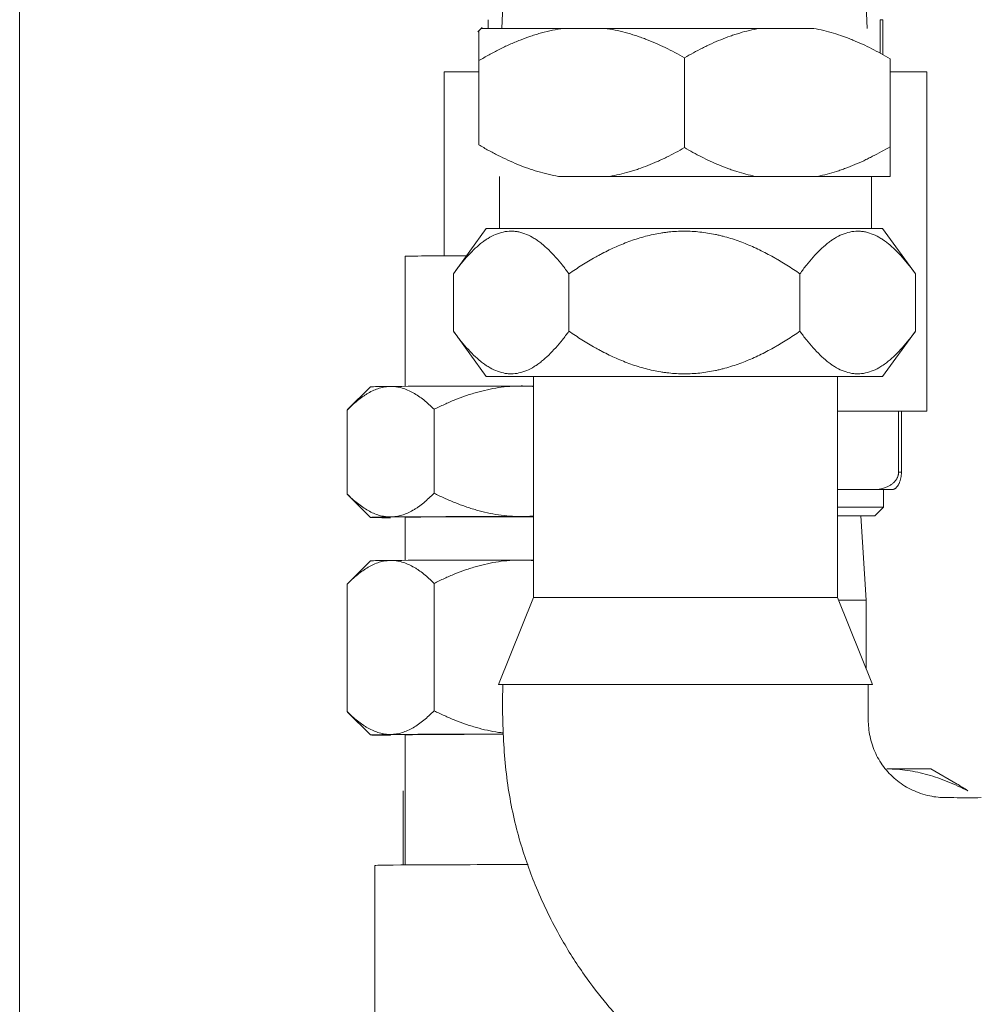
# Model space of a CAD drawing. Units: millimetres. Extents: x 13000 to 25075, y 0 to 8539.
# Drawn here: x 15297 to 15408, y 1910 to 2024 of the extents above; entities that cross this region are included whole.
import ezdxf

# ---------------------------------------------------------------- set-up
doc = ezdxf.new("R2010")
doc.units = ezdxf.units.MM
doc.header["$LTSCALE"] = 50
doc.layers.add('Left$2', color=7, linetype='Continuous')

msp = doc.modelspace()

# ---------------------------------------------------------------- linework, layer by layer
at = {"layer": 'Left$2', "linetype": 'Continuous', "lineweight": 18, "extrusion": (1, 0, -1.83697e-16)}
for p, q in [((15297.45, 3008.14, 565.38), (15297.45, 1728.33, 565.38)), ((15353.22, 2030.54, 565.38), (15352.87, 2022.54, 565.38)), ((15394.87, 2022.54, 565.38), (15394.52, 2030.54, 565.38)), ((15351.31, 2023.54, 565.38), (15351.31, 2022.54, 565.38)), ((15396.35, 2019.69, 565.38), (15396.35, 2023.54, 565.38)), ((15396.68, 2023.54, 565.38), (15396.68, 2019.51, 565.38)), ((15350.51, 2022.54, 565.38), (15359.97, 2022.54, 565.38)), ((15359.97, 2022.54, 565.38), (15364.69, 2022.54, 565.38)), ((15382.46, 2022.54, 565.38), (15364.69, 2022.54, 565.38)), ((15382.46, 2022.54, 565.38), (15388.73, 2022.54, 565.38)), ((15350.25, 2009.16, 565.38), (15350.25, 2018.85, 565.38)), ((15373.87, 2008.84, 565.38), (15373.87, 2019.16, 565.38)), ((15397.5, 2008.94, 565.38), (15397.5, 2019.06, 565.38)), ((15346.24, 2017.54, 565.38), (15346.24, 1996.41, 565.38)), ((15350.25, 2017.54, 565.38), (15346.24, 2017.54, 565.38)), ((15397.5, 2017.54, 565.38), (15401.74, 2017.54, 565.38)), ((15401.74, 1978.54, 565.38), (15401.74, 2017.54, 565.38)), ((15352.59, 2005.54, 565.38), (15352.59, 1999.54, 565.38)), ((15359.4, 2005.54, 565.38), (15365.27, 2005.54, 565.38)), ((15365.27, 2005.54, 565.38), (15382, 2005.54, 565.38)), ((15382, 2005.54, 565.38), (15389.18, 2005.54, 565.38)), ((15389.18, 2005.54, 565.38), (15397.5, 2005.54, 565.38)), ((15395.39, 1999.54, 565.38), (15395.39, 2005.54, 565.38)), ((15351.09, 1999.54, 565.38), (15347.31, 1994.34, 565.38)), ((15351.09, 1999.54, 565.38), (15373.87, 1999.54, 565.38)), ((15373.87, 1999.54, 565.38), (15396.65, 1999.54, 565.38)), ((15400.43, 1994.34, 565.38), (15396.65, 1999.54, 565.38)), ((15341.77, 1996.36, 565.38), (15341.76, 1996.36, 565.38)), ((15341.76, 1996.35, 565.38), (15341.76, 1981.41, 565.38)), ((15347.31, 1987.74, 565.38), (15347.31, 1994.34, 565.38)), ((15360.59, 1987.74, 565.38), (15360.59, 1994.34, 565.38)), ((15387.15, 1987.74, 565.38), (15387.15, 1994.34, 565.38)), ((15400.43, 1987.74, 565.38), (15400.43, 1994.34, 565.38)), ((15347.31, 1987.74, 565.38), (15351.09, 1982.54, 565.38)), ((15396.65, 1982.54, 565.38), (15400.43, 1987.74, 565.38)), ((15351.09, 1982.54, 565.38), (15373.87, 1982.54, 565.38)), ((15356.53, 1982.54, 565.38), (15356.53, 1957.14, 565.38)), ((15373.87, 1982.54, 565.38), (15396.65, 1982.54, 565.38)), ((15391.45, 1957.14, 565.38), (15391.45, 1982.54, 565.38)), ((15337.77, 1981.35, 565.38), (15335.15, 1978.73, 565.38)), ((15391.45, 1978.54, 565.38), (15401.74, 1978.54, 565.38)), ((15398.48, 1971.54, 565.38), (15398.48, 1978.54, 565.38)), ((15398.81, 1978.54, 565.38), (15398.81, 1971.54, 565.38)), ((15335.15, 1968.97, 565.38), (15337.77, 1966.35, 565.38)), ((15391.86, 1969.54, 565.38), (15391.45, 1969.54, 565.38)), ((15395.66, 1969.54, 565.38), (15391.86, 1969.54, 565.38)), ((15397.7, 1969.54, 565.38), (15395.66, 1969.54, 565.38)), ((15396.74, 1967.54, 565.38), (15396.74, 1969.54, 565.38)), ((15396.74, 1967.54, 565.38), (15391.45, 1967.54, 565.38)), ((15395.74, 1966.54, 565.38), (15396.74, 1967.54, 565.38)), ((15341.76, 1966.35, 565.38), (15341.76, 1961.41, 565.38)), ((15391.45, 1966.54, 565.38), (15395.74, 1966.54, 565.38)), ((15394.74, 1956.83, 565.38), (15394.14, 1966.54, 565.38)), ((15337.77, 1961.35, 565.38), (15335.15, 1958.73, 565.38)), ((15345.09, 1958.77, 565.38), (15345.09, 1944.13, 565.38)), ((15335.09, 1958.67, 565.38), (15335.09, 1944.03, 565.38)), ((15356.53, 1957.14, 565.38), (15352.49, 1947.14, 565.38)), ((15373.99, 1957.14, 565.38), (15356.53, 1957.14, 565.38)), ((15391.45, 1957.14, 565.38), (15373.99, 1957.14, 565.38)), ((15395.49, 1947.14, 565.38), (15391.45, 1957.14, 565.38)), ((15394.74, 1956.83, 565.38), (15391.58, 1956.83, 565.38)), ((15394.74, 1949, 565.38), (15394.74, 1956.83, 565.38)), ((15373.99, 1947.14, 565.38), (15352.49, 1947.14, 565.38)), ((15395.49, 1947.14, 565.38), (15373.99, 1947.14, 565.38)), ((15335.15, 1943.97, 565.38), (15337.77, 1941.35, 565.38)), ((15341.76, 1941.35, 565.38), (15341.76, 1926.41, 565.38)), ((15402.19, 1937.44, 565.38), (15397.15, 1937.44, 565.38)), ((15402.19, 1937.44, 565.38), (15397.15, 1937.44, 565.38)), ((15402.19, 1937.44, 565.38), (15397.15, 1937.44, 565.38)), ((15405.21, 1935.7, 565.38), (15402.19, 1937.44, 565.38)), ((15405.21, 1935.7, 565.38), (15402.19, 1937.44, 565.38)), ((15405.21, 1935.7, 565.38), (15402.19, 1937.44, 565.38)), ((15341.55, 1926.41, 565.38), (15341.55, 1934.93, 565.38)), ((15341.55, 1926.41, 565.38), (15341.55, 1934.93, 565.38)), ((15341.55, 1926.41, 565.38), (15341.55, 1934.93, 565.38)), ((15338.3, 1926.36, 565.38), (15338.29, 1926.36, 565.38)), ((15338.29, 1926.35, 565.38), (15338.29, 1901.35, 565.38))]:
    msp.add_line(p, q, dxfattribs=at)
at = {"layer": 'Left$2', "linetype": 'Continuous', "lineweight": 13, "extrusion": (1, 0, -1.83697e-16)}
for p, q in [((15396.68, 2023.54, 565.38), (15396.35, 2023.54, 565.38)), ((15398.48, 1971.54, 565.38), (15398.81, 1971.54, 565.38))]:
    msp.add_line(p, q, dxfattribs=at)
at = {"layer": 'Left$2', "linetype": 'Continuous', "lineweight": 18}
for centre, major_axis, start_param, end_param in [((15355.09, 1996.35, 565.38), (-13.33, 0), 5.202576, 6.283185), ((15355.09, 1981.35, 565.38), (-17.32, 0), 5.759586, 6.277607), ((15355.09, 1981.35, 565.38), (-17.32, 0), 4.712388, 5.759586), ((15355.09, 1981.35, 565.38), (-17.32, 0), 4.629054, 4.712388), ((15355.09, 1966.35, 565.38), (-17.32, 0), 5.759588, 6.806784), ((15355.09, 1966.35, 565.38), (-17.32, 0), 4.712388, 5.759588), ((15355.09, 1966.35, 565.38), (-13.33, 0), 4.604102, 6.283185), ((15355.09, 1966.35, 565.38), (-17.32, 0), 4.629054, 4.712388), ((15355.09, 1961.35, 565.38), (-17.32, 0), 5.759587, 6.277604), ((15355.09, 1961.35, 565.38), (-17.32, 0), 4.712392, 5.759587), ((15355.09, 1961.35, 565.38), (-17.32, 0), 4.629058, 4.712392), ((15355.09, 1941.35, 565.38), (17.32, 0), 2.617993, 3.665191), ((15355.09, 1941.35, 565.38), (17.32, 0), 1.691224, 2.617993), ((15355.09, 1941.35, 565.38), (-13.33, 0), 4.867407, 6.283185), ((15355.09, 1926.35, 565.38), (-16.8, 0), 4.664185, 6.283185)]:
    msp.add_ellipse(centre, major_axis=major_axis, ratio=0.005596, start_param=start_param, end_param=end_param, dxfattribs=at)
for points, degree in [([(15350.61, 2022.64, 565.38), (15350.12, 2022.15, 565.38)], 1), ([(15406.44, 1934.93, 565.38), (15406.02, 1935.21, 565.38), (15405.6, 1935.48, 565.38), (15405.17, 1935.73, 565.38)], 3), ([(15406.44, 1934.93, 565.38), (15406.02, 1935.21, 565.38), (15405.6, 1935.48, 565.38), (15405.17, 1935.73, 565.38)], 3), ([(15406.44, 1934.93, 565.38), (15406.02, 1935.21, 565.38), (15405.6, 1935.48, 565.38), (15405.17, 1935.73, 565.38)], 3)]:
    msp.add_open_spline(points, degree=degree, dxfattribs=at)
for points, knots in [([(15350.25, 2018.85, 565.38), (15350.63, 2019.07, 565.38), (15351.4, 2019.51, 565.38), (15352.18, 2019.92, 565.38), (15352.77, 2020.22, 565.38), (15352.97, 2020.32, 565.38), (15353.36, 2020.51, 565.38), (15353.56, 2020.6, 565.38), (15354.16, 2020.87, 565.38), (15354.97, 2021.21, 565.38), (15355.78, 2021.51, 565.38), (15356.4, 2021.72, 565.38), (15356.61, 2021.79, 565.38), (15357.03, 2021.91, 565.38), (15357.23, 2021.97, 565.38), (15358.28, 2022.26, 565.38), (15359.12, 2022.43, 565.38), (15359.97, 2022.54, 565.38)], [0, 0, 0, 0, 0.125, 0.25, 0.25, 0.3125, 0.3125, 0.375, 0.375, 0.5, 0.625, 0.625, 0.6875, 0.6875, 0.75, 0.75, 1, 1, 1, 1]), ([(15350.25, 2022.28, 565.38), (15350.25, 2022.28, 565.38), (15350.25, 2022.27, 565.38), (15350.25, 2022.23, 565.38), (15350.25, 2022.21, 565.38), (15350.25, 2022.16, 565.38), (15350.25, 2022.15, 565.38), (15350.25, 2022.12, 565.38), (15350.25, 2022.03, 565.38), (15350.25, 2021.91, 565.38), (15350.25, 2021.73, 565.38), (15350.25, 2021.64, 565.38), (15350.25, 2021.54, 565.38), (15350.25, 2021.46, 565.38), (15350.25, 2021.43, 565.38), (15350.25, 2021.23, 565.38), (15350.25, 2021.06, 565.38), (15350.25, 2020.79, 565.38), (15350.25, 2020.69, 565.38), (15350.25, 2020.49, 565.38), (15350.25, 2020.38, 565.38), (15350.25, 2020.06, 565.38), (15350.25, 2019.83, 565.38), (15350.25, 2019.36, 565.38), (15350.25, 2019.11, 565.38), (15350.25, 2018.85, 565.38)], [0, 0, 0, 0, 0.09673, 0.09673, 0.161249, 0.161249, 0.193509, 0.193509, 0.225769, 0.354807, 0.354807, 0.419326, 0.451586, 0.451586, 0.483846, 0.483846, 0.612884, 0.612884, 0.677404, 0.677404, 0.741923, 0.741923, 0.870961, 0.870961, 1, 1, 1, 1]), ([(15364.69, 2022.54, 565.38), (15365.49, 2022.44, 565.38), (15366.29, 2022.28, 565.38), (15367.46, 2021.97, 565.38), (15367.95, 2021.82, 565.38), (15368.44, 2021.66, 565.38), (15368.63, 2021.6, 565.38), (15368.73, 2021.56, 565.38), (15369.02, 2021.46, 565.38), (15369.21, 2021.39, 565.38), (15369.79, 2021.17, 565.38), (15370.17, 2021.01, 565.38), (15370.92, 2020.68, 565.38), (15371.3, 2020.51, 565.38), (15372.04, 2020.15, 565.38), (15372.41, 2019.96, 565.38), (15373.15, 2019.57, 565.38), (15373.51, 2019.37, 565.38), (15373.87, 2019.16, 565.38)], [0, 0, 0, 0, 0.25, 0.25, 0.375, 0.40625, 0.40625, 0.4375, 0.4375, 0.5, 0.5, 0.625, 0.625, 0.75, 0.75, 0.875, 0.875, 1, 1, 1, 1]), ([(15373.87, 2019.16, 565.38), (15374.55, 2019.56, 565.38), (15375.24, 2019.93, 565.38), (15376.11, 2020.37, 565.38), (15376.28, 2020.45, 565.38), (15376.63, 2020.62, 565.38), (15376.81, 2020.7, 565.38), (15377.34, 2020.95, 565.38), (15378.05, 2021.25, 565.38), (15378.77, 2021.53, 565.38), (15379.22, 2021.69, 565.38), (15379.31, 2021.72, 565.38), (15379.5, 2021.78, 565.38), (15379.59, 2021.81, 565.38), (15379.86, 2021.9, 565.38), (15380.04, 2021.96, 565.38), (15380.96, 2022.23, 565.38), (15381.71, 2022.41, 565.38), (15382.46, 2022.54, 565.38)], [0, 0, 0, 0, 0.25, 0.25, 0.3125, 0.3125, 0.375, 0.375, 0.5, 0.625, 0.625, 0.65625, 0.65625, 0.6875, 0.6875, 0.75, 0.75, 1, 1, 1, 1]), ([(15388.73, 2022.54, 565.38), (15389.5, 2022.41, 565.38), (15390.26, 2022.22, 565.38), (15391.38, 2021.89, 565.38), (15391.75, 2021.76, 565.38), (15392.31, 2021.56, 565.38), (15392.49, 2021.5, 565.38), (15392.86, 2021.36, 565.38), (15393.05, 2021.28, 565.38), (15393.59, 2021.06, 565.38), (15393.96, 2020.9, 565.38), (15394.68, 2020.57, 565.38), (15395.04, 2020.39, 565.38), (15396.1, 2019.85, 565.38), (15396.8, 2019.47, 565.38), (15397.5, 2019.06, 565.38)], [0, 0, 0, 0, 0.25, 0.25, 0.375, 0.375, 0.4375, 0.4375, 0.5, 0.5, 0.625, 0.625, 0.75, 0.75, 1, 1, 1, 1]), ([(15350.25, 2009.16, 565.38), (15350.61, 2008.94, 565.38), (15350.97, 2008.73, 565.38), (15351.52, 2008.43, 565.38), (15351.7, 2008.33, 565.38), (15352.07, 2008.14, 565.38), (15352.26, 2008.04, 565.38), (15352.81, 2007.76, 565.38), (15353.19, 2007.58, 565.38), (15353.94, 2007.23, 565.38), (15354.32, 2007.07, 565.38), (15355.47, 2006.6, 565.38), (15356.24, 2006.32, 565.38), (15357.8, 2005.86, 565.38), (15358.6, 2005.68, 565.38), (15359.4, 2005.54, 565.38)], [0, 0, 0, 0, 0.125, 0.125, 0.1875, 0.1875, 0.25, 0.25, 0.375, 0.375, 0.5, 0.5, 0.75, 0.75, 1, 1, 1, 1]), ([(15365.27, 2005.54, 565.38), (15366.02, 2005.67, 565.38), (15366.76, 2005.84, 565.38), (15367.68, 2006.1, 565.38), (15367.86, 2006.16, 565.38), (15368.23, 2006.27, 565.38), (15368.41, 2006.33, 565.38), (15368.96, 2006.52, 565.38), (15369.68, 2006.79, 565.38), (15370.39, 2007.09, 565.38), (15370.93, 2007.32, 565.38), (15371.1, 2007.4, 565.38), (15371.45, 2007.57, 565.38), (15371.63, 2007.65, 565.38), (15372.5, 2008.08, 565.38), (15373.19, 2008.45, 565.38), (15373.87, 2008.84, 565.38)], [0, 0, 0, 0, 0.25, 0.25, 0.3125, 0.3125, 0.375, 0.375, 0.5, 0.625, 0.625, 0.6875, 0.6875, 0.75, 0.75, 1, 1, 1, 1]), ([(15373.87, 2008.84, 565.38), (15374.52, 2008.46, 565.38), (15375.17, 2008.11, 565.38), (15376.16, 2007.61, 565.38), (15376.49, 2007.45, 565.38), (15377.16, 2007.14, 565.38), (15377.83, 2006.84, 565.38), (15378.52, 2006.57, 565.38), (15379.03, 2006.38, 565.38), (15379.2, 2006.32, 565.38), (15379.55, 2006.2, 565.38), (15380.42, 2005.92, 565.38), (15381.29, 2005.69, 565.38), (15382, 2005.54, 565.38)], [0, 0, 0, 0, 0.25, 0.25, 0.375, 0.375, 0.5, 0.625, 0.625, 0.6875, 0.6875, 0.75, 1, 1, 1, 1]), ([(15389.18, 2005.54, 565.38), (15389.91, 2005.69, 565.38), (15390.81, 2005.93, 565.38), (15391.7, 2006.22, 565.38), (15392.05, 2006.34, 565.38), (15392.23, 2006.41, 565.38), (15392.75, 2006.6, 565.38), (15393.45, 2006.88, 565.38), (15394.14, 2007.19, 565.38), (15394.65, 2007.42, 565.38), (15394.82, 2007.51, 565.38), (15395.16, 2007.67, 565.38), (15395.33, 2007.76, 565.38), (15396.17, 2008.19, 565.38), (15396.84, 2008.56, 565.38), (15397.5, 2008.94, 565.38)], [0, 0, 0, 0, 0.25, 0.3125, 0.3125, 0.375, 0.375, 0.5, 0.625, 0.625, 0.6875, 0.6875, 0.75, 0.75, 1, 1, 1, 1]), ([(15397.5, 2008.94, 565.38), (15397.5, 2008.72, 565.38), (15397.5, 2008.29, 565.38), (15397.5, 2007.9, 565.38), (15397.5, 2007.61, 565.38), (15397.5, 2007.52, 565.38), (15397.5, 2007.34, 565.38), (15397.5, 2007.25, 565.38), (15397.5, 2007, 565.38), (15397.5, 2006.84, 565.38), (15397.5, 2006.54, 565.38), (15397.5, 2006.41, 565.38), (15397.5, 2006.25, 565.38), (15397.5, 2006.22, 565.38), (15397.5, 2006.16, 565.38), (15397.5, 2006.08, 565.38), (15397.5, 2006, 565.38), (15397.5, 2005.85, 565.38), (15397.5, 2005.77, 565.38), (15397.5, 2005.63, 565.38), (15397.5, 2005.58, 565.38), (15397.5, 2005.54, 565.38)], [0, 0, 0, 0, 0.125, 0.25, 0.25, 0.3125, 0.3125, 0.375, 0.375, 0.5, 0.5, 0.625, 0.625, 0.65625, 0.65625, 0.6875, 0.75, 0.75, 0.875, 0.875, 1, 1, 1, 1]), ([(15347.31, 1994.34, 565.38), (15347.56, 1994.69, 565.38), (15347.81, 1995.02, 565.38), (15348.31, 1995.65, 565.38), (15348.57, 1995.96, 565.38), (15349.09, 1996.54, 565.38), (15349.36, 1996.82, 565.38), (15349.89, 1997.34, 565.38), (15350.17, 1997.58, 565.38), (15350.58, 1997.92, 565.38), (15350.72, 1998.02, 565.38), (15350.9, 1998.15, 565.38), (15350.94, 1998.17, 565.38), (15351.01, 1998.22, 565.38), (15351.04, 1998.25, 565.38), (15351.15, 1998.32, 565.38), (15351.51, 1998.55, 565.38), (15351.87, 1998.74, 565.38), (15352.46, 1998.99, 565.38), (15352.75, 1999.08, 565.38), (15353.34, 1999.21, 565.38), (15353.64, 1999.24, 565.38), (15353.98, 1999.24, 565.38), (15354.02, 1999.24, 565.38), (15354.1, 1999.24, 565.38), (15354.21, 1999.24, 565.38), (15354.47, 1999.21, 565.38), (15354.7, 1999.18, 565.38), (15355.14, 1999.08, 565.38), (15355.44, 1998.99, 565.38), (15356.02, 1998.74, 565.38), (15356.31, 1998.59, 565.38), (15356.67, 1998.37, 565.38), (15356.78, 1998.3, 565.38), (15356.89, 1998.23, 565.38), (15356.96, 1998.18, 565.38), (15356.99, 1998.15, 565.38), (15357.17, 1998.03, 565.38), (15357.31, 1997.92, 565.38), (15357.73, 1997.58, 565.38), (15358, 1997.34, 565.38), (15358.54, 1996.82, 565.38), (15358.8, 1996.54, 565.38), (15359.33, 1995.96, 565.38), (15359.58, 1995.65, 565.38), (15360.09, 1995.02, 565.38), (15360.34, 1994.69, 565.38), (15360.59, 1994.34, 565.38)], [0, 0, 0, 0, 0.0625, 0.0625, 0.125, 0.125, 0.1875, 0.1875, 0.25, 0.25, 0.28125, 0.28125, 0.289062, 0.289062, 0.296875, 0.296875, 0.3125, 0.375, 0.375, 0.4375, 0.4375, 0.5, 0.5, 0.507812, 0.507812, 0.515625, 0.53125, 0.5625, 0.5625, 0.625, 0.625, 0.6875, 0.6875, 0.703125, 0.710938, 0.710938, 0.71875, 0.71875, 0.75, 0.75, 0.8125, 0.8125, 0.875, 0.875, 0.9375, 0.9375, 1, 1, 1, 1]), ([(15360.59, 1994.34, 565.38), (15361.08, 1994.68, 565.38), (15361.58, 1995.01, 565.38), (15362.59, 1995.64, 565.38), (15363.1, 1995.95, 565.38), (15363.76, 1996.32, 565.38), (15363.89, 1996.39, 565.38), (15364.15, 1996.53, 565.38), (15364.55, 1996.75, 565.38), (15364.95, 1996.95, 565.38), (15365.76, 1997.34, 565.38), (15366.31, 1997.58, 565.38), (15367.41, 1998.03, 565.38), (15367.97, 1998.23, 565.38), (15369.11, 1998.58, 565.38), (15369.68, 1998.73, 565.38), (15370.56, 1998.92, 565.38), (15370.86, 1998.98, 565.38), (15371.23, 1999.04, 565.38), (15371.31, 1999.05, 565.38), (15371.46, 1999.07, 565.38), (15371.53, 1999.08, 565.38), (15371.76, 1999.11, 565.38), (15371.91, 1999.13, 565.38), (15372.66, 1999.21, 565.38), (15373.26, 1999.24, 565.38), (15374.45, 1999.24, 565.38), (15375.05, 1999.21, 565.38), (15376.24, 1999.08, 565.38), (15376.83, 1998.99, 565.38), (15377.5, 1998.85, 565.38), (15377.57, 1998.83, 565.38), (15377.72, 1998.8, 565.38), (15377.94, 1998.75, 565.38), (15378.46, 1998.62, 565.38), (15378.89, 1998.5, 565.38), (15379.75, 1998.23, 565.38), (15380.31, 1998.03, 565.38), (15381.42, 1997.59, 565.38), (15381.96, 1997.35, 565.38), (15383.04, 1996.82, 565.38), (15383.57, 1996.55, 565.38), (15384.23, 1996.18, 565.38), (15384.36, 1996.1, 565.38), (15384.62, 1995.95, 565.38), (15384.75, 1995.88, 565.38), (15385.14, 1995.65, 565.38), (15385.4, 1995.49, 565.38), (15386.16, 1995.01, 565.38), (15386.66, 1994.68, 565.38), (15387.15, 1994.34, 565.38)], [0, 0, 0, 0, 0.0625, 0.0625, 0.125, 0.125, 0.140625, 0.140625, 0.15625, 0.1875, 0.1875, 0.25, 0.25, 0.3125, 0.3125, 0.375, 0.375, 0.40625, 0.40625, 0.414062, 0.414062, 0.421875, 0.421875, 0.4375, 0.4375, 0.5, 0.5, 0.5625, 0.5625, 0.625, 0.625, 0.632812, 0.632812, 0.640625, 0.65625, 0.6875, 0.6875, 0.75, 0.75, 0.8125, 0.8125, 0.875, 0.875, 0.890625, 0.890625, 0.90625, 0.90625, 0.9375, 0.9375, 1, 1, 1, 1]), ([(15387.15, 1994.34, 565.38), (15387.39, 1994.69, 565.38), (15387.64, 1995.02, 565.38), (15388.15, 1995.65, 565.38), (15388.41, 1995.96, 565.38), (15388.93, 1996.54, 565.38), (15389.19, 1996.82, 565.38), (15389.73, 1997.34, 565.38), (15390, 1997.58, 565.38), (15390.42, 1997.92, 565.38), (15390.56, 1998.02, 565.38), (15390.74, 1998.15, 565.38), (15390.77, 1998.17, 565.38), (15390.85, 1998.22, 565.38), (15390.88, 1998.25, 565.38), (15390.99, 1998.32, 565.38), (15391.35, 1998.55, 565.38), (15391.71, 1998.74, 565.38), (15392.29, 1998.99, 565.38), (15392.59, 1999.08, 565.38), (15393.18, 1999.21, 565.38), (15393.48, 1999.24, 565.38), (15393.82, 1999.24, 565.38), (15393.86, 1999.24, 565.38), (15393.94, 1999.24, 565.38), (15394.05, 1999.24, 565.38), (15394.31, 1999.21, 565.38), (15394.54, 1999.18, 565.38), (15394.98, 1999.08, 565.38), (15395.28, 1998.99, 565.38), (15395.86, 1998.74, 565.38), (15396.15, 1998.59, 565.38), (15396.51, 1998.37, 565.38), (15396.62, 1998.3, 565.38), (15396.72, 1998.23, 565.38), (15396.79, 1998.18, 565.38), (15396.83, 1998.15, 565.38), (15397.01, 1998.03, 565.38), (15397.15, 1997.92, 565.38), (15397.57, 1997.58, 565.38), (15397.84, 1997.34, 565.38), (15398.38, 1996.82, 565.38), (15398.64, 1996.54, 565.38), (15399.16, 1995.96, 565.38), (15399.42, 1995.65, 565.38), (15399.93, 1995.02, 565.38), (15400.18, 1994.69, 565.38), (15400.43, 1994.34, 565.38)], [0, 0, 0, 0, 0.0625, 0.0625, 0.125, 0.125, 0.1875, 0.1875, 0.25, 0.25, 0.28125, 0.28125, 0.289063, 0.289063, 0.296875, 0.296875, 0.3125, 0.375, 0.375, 0.4375, 0.4375, 0.5, 0.5, 0.507813, 0.507813, 0.515625, 0.53125, 0.5625, 0.5625, 0.625, 0.625, 0.6875, 0.6875, 0.703125, 0.710938, 0.710938, 0.71875, 0.71875, 0.75, 0.75, 0.8125, 0.8125, 0.875, 0.875, 0.9375, 0.9375, 1, 1, 1, 1]), ([(15360.59, 1987.74, 565.38), (15360.34, 1987.4, 565.38), (15360.09, 1987.07, 565.38), (15359.58, 1986.44, 565.38), (15359.33, 1986.13, 565.38), (15358.81, 1985.55, 565.38), (15358.54, 1985.27, 565.38), (15358, 1984.75, 565.38), (15357.73, 1984.51, 565.38), (15357.31, 1984.17, 565.38), (15357.17, 1984.07, 565.38), (15357, 1983.94, 565.38), (15356.96, 1983.91, 565.38), (15356.89, 1983.86, 565.38), (15356.85, 1983.84, 565.38), (15356.75, 1983.77, 565.38), (15356.39, 1983.54, 565.38), (15356.03, 1983.35, 565.38), (15355.44, 1983.1, 565.38), (15355.15, 1983.01, 565.38), (15354.55, 1982.88, 565.38), (15354.25, 1982.85, 565.38), (15353.91, 1982.85, 565.38), (15353.88, 1982.85, 565.38), (15353.8, 1982.85, 565.38), (15353.69, 1982.85, 565.38), (15353.42, 1982.87, 565.38), (15353.2, 1982.91, 565.38), (15352.75, 1983.01, 565.38), (15352.46, 1983.1, 565.38), (15351.88, 1983.35, 565.38), (15351.59, 1983.5, 565.38), (15351.23, 1983.72, 565.38), (15351.12, 1983.79, 565.38), (15351.01, 1983.86, 565.38), (15350.94, 1983.91, 565.38), (15350.91, 1983.94, 565.38), (15350.73, 1984.06, 565.38), (15350.59, 1984.17, 565.38), (15350.17, 1984.5, 565.38), (15349.9, 1984.75, 565.38), (15349.36, 1985.27, 565.38), (15349.09, 1985.55, 565.38), (15348.57, 1986.13, 565.38), (15348.32, 1986.44, 565.38), (15347.81, 1987.07, 565.38), (15347.56, 1987.4, 565.38), (15347.31, 1987.74, 565.38)], [0, 0, 0, 0, 0.0625, 0.0625, 0.125, 0.125, 0.1875, 0.1875, 0.25, 0.25, 0.28125, 0.28125, 0.289063, 0.289063, 0.296875, 0.296875, 0.3125, 0.375, 0.375, 0.4375, 0.4375, 0.5, 0.5, 0.507813, 0.507813, 0.515625, 0.53125, 0.5625, 0.5625, 0.625, 0.625, 0.6875, 0.6875, 0.703125, 0.710938, 0.710938, 0.71875, 0.71875, 0.75, 0.75, 0.8125, 0.8125, 0.875, 0.875, 0.9375, 0.9375, 1, 1, 1, 1]), ([(15387.15, 1987.74, 565.38), (15386.66, 1987.41, 565.38), (15386.16, 1987.08, 565.38), (15385.4, 1986.6, 565.38), (15385.14, 1986.44, 565.38), (15384.75, 1986.21, 565.38), (15384.62, 1986.14, 565.38), (15384.36, 1985.98, 565.38), (15384.23, 1985.91, 565.38), (15383.57, 1985.54, 565.38), (15383.04, 1985.26, 565.38), (15381.96, 1984.74, 565.38), (15381.42, 1984.5, 565.38), (15380.31, 1984.06, 565.38), (15379.75, 1983.86, 565.38), (15378.89, 1983.59, 565.38), (15378.46, 1983.47, 565.38), (15377.94, 1983.34, 565.38), (15377.72, 1983.29, 565.38), (15377.57, 1983.25, 565.38), (15377.5, 1983.24, 565.38), (15376.83, 1983.1, 565.38), (15376.24, 1983, 565.38), (15375.05, 1982.88, 565.38), (15374.45, 1982.85, 565.38), (15373.26, 1982.85, 565.38), (15372.66, 1982.88, 565.38), (15371.91, 1982.96, 565.38), (15371.76, 1982.98, 565.38), (15371.53, 1983.01, 565.38), (15371.46, 1983.02, 565.38), (15371.31, 1983.04, 565.38), (15371.23, 1983.05, 565.38), (15370.86, 1983.11, 565.38), (15370.56, 1983.17, 565.38), (15369.68, 1983.36, 565.38), (15369.11, 1983.51, 565.38), (15367.97, 1983.86, 565.38), (15367.41, 1984.06, 565.38), (15366.31, 1984.51, 565.38), (15365.76, 1984.75, 565.38), (15364.95, 1985.14, 565.38), (15364.55, 1985.34, 565.38), (15364.15, 1985.55, 565.38), (15363.89, 1985.7, 565.38), (15363.76, 1985.77, 565.38), (15363.1, 1986.14, 565.38), (15362.59, 1986.44, 565.38), (15361.58, 1987.08, 565.38), (15361.08, 1987.41, 565.38), (15360.59, 1987.74, 565.38)], [0, 0, 0, 0, 0.0625, 0.0625, 0.09375, 0.09375, 0.109375, 0.109375, 0.125, 0.125, 0.1875, 0.1875, 0.25, 0.25, 0.3125, 0.3125, 0.34375, 0.359375, 0.367187, 0.367187, 0.375, 0.375, 0.4375, 0.4375, 0.5, 0.5, 0.5625, 0.5625, 0.578125, 0.578125, 0.585937, 0.585937, 0.59375, 0.59375, 0.625, 0.625, 0.6875, 0.6875, 0.75, 0.75, 0.8125, 0.8125, 0.84375, 0.859375, 0.859375, 0.875, 0.875, 0.9375, 0.9375, 1, 1, 1, 1]), ([(15400.43, 1987.74, 565.38), (15400.18, 1987.4, 565.38), (15399.93, 1987.07, 565.38), (15399.42, 1986.44, 565.38), (15399.16, 1986.13, 565.38), (15398.64, 1985.55, 565.38), (15398.38, 1985.27, 565.38), (15397.84, 1984.75, 565.38), (15397.57, 1984.51, 565.38), (15397.15, 1984.17, 565.38), (15397.01, 1984.07, 565.38), (15396.83, 1983.94, 565.38), (15396.8, 1983.91, 565.38), (15396.73, 1983.86, 565.38), (15396.69, 1983.84, 565.38), (15396.58, 1983.77, 565.38), (15396.23, 1983.54, 565.38), (15395.86, 1983.35, 565.38), (15395.28, 1983.1, 565.38), (15394.98, 1983.01, 565.38), (15394.39, 1982.88, 565.38), (15394.09, 1982.85, 565.38), (15393.75, 1982.85, 565.38), (15393.71, 1982.85, 565.38), (15393.64, 1982.85, 565.38), (15393.52, 1982.85, 565.38), (15393.26, 1982.87, 565.38), (15393.04, 1982.91, 565.38), (15392.59, 1983.01, 565.38), (15392.3, 1983.1, 565.38), (15391.71, 1983.35, 565.38), (15391.42, 1983.5, 565.38), (15391.06, 1983.72, 565.38), (15390.96, 1983.79, 565.38), (15390.85, 1983.86, 565.38), (15390.78, 1983.91, 565.38), (15390.74, 1983.94, 565.38), (15390.57, 1984.06, 565.38), (15390.42, 1984.17, 565.38), (15390.01, 1984.5, 565.38), (15389.73, 1984.75, 565.38), (15389.2, 1985.27, 565.38), (15388.93, 1985.55, 565.38), (15388.41, 1986.13, 565.38), (15388.15, 1986.44, 565.38), (15387.64, 1987.07, 565.38), (15387.39, 1987.4, 565.38), (15387.15, 1987.74, 565.38)], [0, 0, 0, 0, 0.0625, 0.0625, 0.125, 0.125, 0.1875, 0.1875, 0.25, 0.25, 0.28125, 0.28125, 0.289063, 0.289063, 0.296875, 0.296875, 0.3125, 0.375, 0.375, 0.4375, 0.4375, 0.5, 0.5, 0.507813, 0.507813, 0.515625, 0.53125, 0.5625, 0.5625, 0.625, 0.625, 0.6875, 0.6875, 0.703125, 0.710938, 0.710938, 0.71875, 0.71875, 0.75, 0.75, 0.8125, 0.8125, 0.875, 0.875, 0.9375, 0.9375, 1, 1, 1, 1]), ([(15340.09, 1981.4, 565.38), (15339.87, 1981.4, 565.38), (15339.66, 1981.38, 565.38), (15339.22, 1981.31, 565.38), (15339.01, 1981.26, 565.38), (15338.36, 1981.06, 565.38), (15337.94, 1980.87, 565.38), (15337.42, 1980.57, 565.38), (15337.26, 1980.47, 565.38), (15337.11, 1980.37, 565.38), (15337, 1980.3, 565.38), (15336.95, 1980.27, 565.38), (15336.69, 1980.08, 565.38), (15336.28, 1979.77, 565.38), (15335.88, 1979.43, 565.38), (15335.49, 1979.06, 565.38), (15335.29, 1978.87, 565.38), (15335.09, 1978.67, 565.38)], [0, 0, 0, 0, 0.125, 0.125, 0.25, 0.25, 0.5, 0.5, 0.5625, 0.59375, 0.59375, 0.625, 0.625, 0.75, 0.875, 0.875, 1, 1, 1, 1]), ([(15345.09, 1978.77, 565.38), (15344.9, 1978.96, 565.38), (15344.5, 1979.34, 565.38), (15343.9, 1979.85, 565.38), (15343.5, 1980.15, 565.38), (15343.09, 1980.43, 565.38), (15342.89, 1980.55, 565.38), (15342.26, 1980.9, 565.38), (15341.84, 1981.09, 565.38), (15341.19, 1981.28, 565.38), (15340.98, 1981.33, 565.38), (15340.7, 1981.36, 565.38), (15340.65, 1981.37, 565.38), (15340.53, 1981.38, 565.38), (15340.37, 1981.4, 565.38), (15340.2, 1981.4, 565.38), (15340.09, 1981.4, 565.38)], [0, 0, 0, 0, 0.125, 0.25, 0.375, 0.375, 0.5, 0.5, 0.75, 0.75, 0.875, 0.875, 0.90625, 0.90625, 0.9375, 1, 1, 1, 1]), ([(15355.09, 1981.45, 565.38), (15354.65, 1981.45, 565.38), (15354.22, 1981.43, 565.38), (15353.35, 1981.37, 565.38), (15352.92, 1981.32, 565.38), (15351.64, 1981.13, 565.38), (15350.79, 1980.94, 565.38), (15349.75, 1980.64, 565.38), (15349.43, 1980.55, 565.38), (15349.12, 1980.45, 565.38), (15348.91, 1980.38, 565.38), (15348.81, 1980.35, 565.38), (15348.29, 1980.17, 565.38), (15347.48, 1979.86, 565.38), (15346.67, 1979.51, 565.38), (15345.88, 1979.15, 565.38), (15345.48, 1978.97, 565.38), (15345.09, 1978.77, 565.38)], [0, 0, 0, 0, 0.125, 0.125, 0.25, 0.25, 0.5, 0.5, 0.5625, 0.59375, 0.59375, 0.625, 0.625, 0.75, 0.875, 0.875, 1, 1, 1, 1]), ([(15356.54, 1981.39, 565.38), (15356.5, 1981.39, 565.38), (15356.46, 1981.4, 565.38), (15356.31, 1981.41, 565.38), (15356.2, 1981.41, 565.38), (15355.98, 1981.43, 565.38), (15355.65, 1981.44, 565.38), (15355.31, 1981.45, 565.38), (15355.09, 1981.45, 565.38)], [0, 0, 0, 0, 0.082253, 0.082253, 0.31169, 0.31169, 0.541127, 1, 1, 1, 1]), ([(15335.09, 1969.03, 565.38), (15335.09, 1969.63, 565.38), (15335.09, 1970.67, 565.38), (15335.09, 1972.39, 565.38), (15335.09, 1973.96, 565.38), (15335.09, 1975.54, 565.38), (15335.09, 1977.03, 565.38), (15335.09, 1978.08, 565.38), (15335.09, 1978.67, 565.38)], [0, 0, 0, 0, 0.185095, 0.325053, 0.534989, 0.674947, 0.814905, 1, 1, 1, 1]), ([(15345.09, 1969.13, 565.38), (15345.09, 1969.72, 565.38), (15345.09, 1970.77, 565.38), (15345.09, 1972.26, 565.38), (15345.09, 1973.84, 565.38), (15345.09, 1975.41, 565.38), (15345.09, 1977.13, 565.38), (15345.09, 1978.17, 565.38), (15345.09, 1978.77, 565.38)], [0, 0, 0, 0, 0.185095, 0.325053, 0.465011, 0.674947, 0.814905, 1, 1, 1, 1]), ([(15335.09, 1969.03, 565.38), (15335.29, 1968.84, 565.38), (15335.68, 1968.46, 565.38), (15336.28, 1967.96, 565.38), (15336.69, 1967.66, 565.38), (15337.09, 1967.38, 565.38), (15337.3, 1967.25, 565.38), (15337.92, 1966.9, 565.38), (15338.35, 1966.71, 565.38), (15338.99, 1966.52, 565.38), (15339.21, 1966.48, 565.38), (15339.49, 1966.44, 565.38), (15339.54, 1966.43, 565.38), (15339.65, 1966.42, 565.38), (15339.82, 1966.4, 565.38), (15339.98, 1966.4, 565.38), (15340.09, 1966.4, 565.38)], [0, 0, 0, 0, 0.125, 0.25, 0.375, 0.375, 0.5, 0.5, 0.75, 0.75, 0.875, 0.875, 0.90625, 0.90625, 0.9375, 1, 1, 1, 1]), ([(15340.09, 1966.4, 565.38), (15340.31, 1966.4, 565.38), (15340.53, 1966.42, 565.38), (15340.96, 1966.49, 565.38), (15341.18, 1966.54, 565.38), (15341.82, 1966.74, 565.38), (15342.24, 1966.93, 565.38), (15342.77, 1967.23, 565.38), (15342.92, 1967.33, 565.38), (15343.08, 1967.43, 565.38), (15343.18, 1967.5, 565.38), (15343.23, 1967.54, 565.38), (15343.49, 1967.72, 565.38), (15343.9, 1968.03, 565.38), (15344.3, 1968.38, 565.38), (15344.7, 1968.74, 565.38), (15344.9, 1968.93, 565.38), (15345.09, 1969.13, 565.38)], [0, 0, 0, 0, 0.125, 0.125, 0.25, 0.25, 0.5, 0.5, 0.5625, 0.59375, 0.59375, 0.625, 0.625, 0.75, 0.875, 0.875, 1, 1, 1, 1]), ([(15355.09, 1966.45, 565.38), (15354.65, 1966.45, 565.38), (15354.22, 1966.47, 565.38), (15353.35, 1966.53, 565.38), (15352.92, 1966.58, 565.38), (15351.64, 1966.77, 565.38), (15350.79, 1966.96, 565.38), (15349.75, 1967.25, 565.38), (15349.43, 1967.35, 565.38), (15349.12, 1967.45, 565.38), (15348.91, 1967.52, 565.38), (15348.81, 1967.55, 565.38), (15348.29, 1967.73, 565.38), (15347.48, 1968.04, 565.38), (15346.67, 1968.38, 565.38), (15345.88, 1968.74, 565.38), (15345.48, 1968.93, 565.38), (15345.09, 1969.13, 565.38)], [0, 0, 0, 0, 0.125, 0.125, 0.25, 0.25, 0.5, 0.5, 0.5625, 0.59375, 0.59375, 0.625, 0.625, 0.75, 0.875, 0.875, 1, 1, 1, 1]), ([(15356.54, 1966.51, 565.38), (15356.5, 1966.51, 565.38), (15356.46, 1966.5, 565.38), (15356.31, 1966.49, 565.38), (15356.2, 1966.48, 565.38), (15355.98, 1966.47, 565.38), (15355.65, 1966.46, 565.38), (15355.31, 1966.45, 565.38), (15355.09, 1966.45, 565.38)], [0, 0, 0, 0, 0.082253, 0.082253, 0.31169, 0.31169, 0.541127, 1, 1, 1, 1]), ([(15335.09, 1958.67, 565.38), (15335.29, 1958.87, 565.38), (15335.68, 1959.25, 565.38), (15336.28, 1959.77, 565.38), (15336.69, 1960.08, 565.38), (15337.09, 1960.37, 565.38), (15337.3, 1960.5, 565.38), (15337.92, 1960.86, 565.38), (15338.35, 1961.06, 565.38), (15338.99, 1961.26, 565.38), (15339.21, 1961.31, 565.38), (15339.49, 1961.35, 565.38), (15339.54, 1961.36, 565.38), (15339.65, 1961.37, 565.38), (15339.82, 1961.39, 565.38), (15339.98, 1961.4, 565.38), (15340.09, 1961.4, 565.38)], [0, 0, 0, 0, 0.125, 0.25, 0.375, 0.375, 0.5, 0.5, 0.75, 0.75, 0.875, 0.875, 0.90625, 0.90625, 0.9375, 1, 1, 1, 1]), ([(15340.09, 1961.4, 565.38), (15340.31, 1961.4, 565.38), (15340.53, 1961.39, 565.38), (15340.96, 1961.33, 565.38), (15341.18, 1961.28, 565.38), (15341.82, 1961.1, 565.38), (15342.24, 1960.91, 565.38), (15342.77, 1960.62, 565.38), (15342.92, 1960.53, 565.38), (15343.08, 1960.43, 565.38), (15343.18, 1960.36, 565.38), (15343.23, 1960.33, 565.38), (15343.49, 1960.15, 565.38), (15343.9, 1959.85, 565.38), (15344.3, 1959.51, 565.38), (15344.7, 1959.15, 565.38), (15344.9, 1958.96, 565.38), (15345.09, 1958.77, 565.38)], [0, 0, 0, 0, 0.125, 0.125, 0.25, 0.25, 0.5, 0.5, 0.5625, 0.59375, 0.59375, 0.625, 0.625, 0.75, 0.875, 0.875, 1, 1, 1, 1]), ([(15355.09, 1961.45, 565.38), (15354.65, 1961.45, 565.38), (15354.22, 1961.43, 565.38), (15353.35, 1961.37, 565.38), (15352.92, 1961.32, 565.38), (15351.64, 1961.13, 565.38), (15350.79, 1960.94, 565.38), (15349.75, 1960.64, 565.38), (15349.43, 1960.55, 565.38), (15349.12, 1960.45, 565.38), (15348.91, 1960.38, 565.38), (15348.81, 1960.35, 565.38), (15348.29, 1960.17, 565.38), (15347.48, 1959.86, 565.38), (15346.67, 1959.51, 565.38), (15345.88, 1959.15, 565.38), (15345.48, 1958.97, 565.38), (15345.09, 1958.77, 565.38)], [0, 0, 0, 0, 0.125, 0.125, 0.25, 0.25, 0.5, 0.5, 0.5625, 0.59375, 0.59375, 0.625, 0.625, 0.75, 0.875, 0.875, 1, 1, 1, 1]), ([(15356.54, 1961.39, 565.38), (15356.5, 1961.39, 565.38), (15356.46, 1961.4, 565.38), (15356.31, 1961.41, 565.38), (15356.2, 1961.41, 565.38), (15355.98, 1961.43, 565.38), (15355.65, 1961.44, 565.38), (15355.31, 1961.45, 565.38), (15355.09, 1961.45, 565.38)], [0, 0, 0, 0, 0.082253, 0.082253, 0.31169, 0.31169, 0.541127, 1, 1, 1, 1]), ([(15352.99, 1947.14, 565.38), (15352.94, 1945.41, 565.38), (15352.97, 1941.43, 565.38), (15353.45, 1935.33, 565.38), (15354.81, 1929.24, 565.38), (15356.85, 1923.49, 565.38), (15359.36, 1918.37, 565.38), (15362.17, 1913.93, 565.38), (15365.15, 1910.05, 565.38), (15368.84, 1906.09, 565.38), (15373.92, 1901.8, 565.38), (15379.99, 1898.02, 565.38), (15386.75, 1894.99, 565.38), (15393.09, 1893.2, 565.38), (15398.99, 1892.29, 565.38), (15403.76, 1892.13, 565.38), (15406.71, 1892.12, 565.38), (15407.99, 1892.14, 565.38)], [0, 0, 0, 0, 0.059027, 0.135894, 0.207888, 0.271008, 0.343674, 0.401522, 0.449816, 0.510341, 0.585528, 0.675958, 0.753199, 0.837431, 0.899487, 0.956124, 1, 1, 1, 1]), ([(15407.99, 1934.14, 565.38), (15406.94, 1934.12, 565.38), (15405.28, 1934.15, 565.38), (15403.3, 1934.13, 565.38), (15402.01, 1934.33, 565.38), (15400.71, 1934.7, 565.38), (15399.13, 1935.41, 565.38), (15397.55, 1936.7, 565.38), (15396.26, 1938.28, 565.38), (15395.41, 1940.15, 565.38), (15394.98, 1942.08, 565.38), (15395, 1944.43, 565.38), (15394.97, 1946.09, 565.38), (15394.99, 1947.14, 565.38)], [0, 0, 0, 0, 0.142737, 0.224703, 0.268219, 0.317868, 0.408227, 0.50008, 0.591934, 0.682293, 0.775297, 0.857263, 1, 1, 1, 1]), ([(15340.09, 1941.4, 565.38), (15339.87, 1941.4, 565.38), (15339.66, 1941.41, 565.38), (15339.22, 1941.47, 565.38), (15339.01, 1941.52, 565.38), (15338.36, 1941.71, 565.38), (15337.94, 1941.89, 565.38), (15337.42, 1942.18, 565.38), (15337.26, 1942.27, 565.38), (15337.11, 1942.37, 565.38), (15337, 1942.44, 565.38), (15336.95, 1942.47, 565.38), (15336.69, 1942.65, 565.38), (15336.28, 1942.95, 565.38), (15335.88, 1943.3, 565.38), (15335.49, 1943.65, 565.38), (15335.29, 1943.84, 565.38), (15335.09, 1944.03, 565.38)], [0, 0, 0, 0, 0.125, 0.125, 0.25, 0.25, 0.5, 0.5, 0.5625, 0.59375, 0.59375, 0.625, 0.625, 0.75, 0.875, 0.875, 1, 1, 1, 1]), ([(15345.09, 1944.13, 565.38), (15344.9, 1943.93, 565.38), (15344.5, 1943.55, 565.38), (15343.9, 1943.03, 565.38), (15343.5, 1942.72, 565.38), (15343.09, 1942.44, 565.38), (15342.89, 1942.3, 565.38), (15342.26, 1941.94, 565.38), (15341.84, 1941.75, 565.38), (15341.19, 1941.55, 565.38), (15340.98, 1941.49, 565.38), (15340.7, 1941.45, 565.38), (15340.65, 1941.44, 565.38), (15340.53, 1941.43, 565.38), (15340.37, 1941.41, 565.38), (15340.2, 1941.4, 565.38), (15340.09, 1941.4, 565.38)], [0, 0, 0, 0, 0.125, 0.25, 0.375, 0.375, 0.5, 0.5, 0.75, 0.75, 0.875, 0.875, 0.90625, 0.90625, 0.9375, 1, 1, 1, 1]), ([(15353, 1941.58, 565.38), (15352.83, 1941.6, 565.38), (15352.66, 1941.62, 565.38), (15351.64, 1941.77, 565.38), (15350.79, 1941.96, 565.38), (15349.75, 1942.26, 565.38), (15349.43, 1942.35, 565.38), (15349.12, 1942.45, 565.38), (15348.91, 1942.52, 565.38), (15348.81, 1942.55, 565.38), (15348.29, 1942.73, 565.38), (15347.48, 1943.04, 565.38), (15346.67, 1943.38, 565.38), (15345.88, 1943.75, 565.38), (15345.48, 1943.93, 565.38), (15345.09, 1944.13, 565.38)], [0, 0, 0, 0, 0.061895, 0.061895, 0.374597, 0.374597, 0.452772, 0.49186, 0.49186, 0.530948, 0.530948, 0.687298, 0.843649, 0.843649, 1, 1, 1, 1]), ([(15397.15, 1937.44, 565.38), (15397.55, 1937.44, 565.38), (15397.94, 1937.43, 565.38), (15398.73, 1937.37, 565.38), (15399.12, 1937.33, 565.38), (15399.9, 1937.21, 565.38), (15400.29, 1937.14, 565.38), (15401.07, 1936.97, 565.38), (15401.46, 1936.87, 565.38), (15402.62, 1936.55, 565.38), (15403.39, 1936.28, 565.38), (15404.92, 1935.66, 565.38), (15405.68, 1935.31, 565.38), (15406.44, 1934.93, 565.38)], [0, 0, 0, 0, 0.125, 0.125, 0.25, 0.25, 0.375, 0.375, 0.5, 0.5, 0.75, 0.75, 1, 1, 1, 1]), ([(15397.15, 1937.44, 565.38), (15397.55, 1937.44, 565.38), (15397.94, 1937.43, 565.38), (15398.73, 1937.37, 565.38), (15399.12, 1937.33, 565.38), (15399.9, 1937.21, 565.38), (15400.29, 1937.14, 565.38), (15401.07, 1936.97, 565.38), (15401.46, 1936.87, 565.38), (15402.62, 1936.55, 565.38), (15403.39, 1936.28, 565.38), (15404.92, 1935.66, 565.38), (15405.68, 1935.31, 565.38), (15406.44, 1934.93, 565.38)], [0, 0, 0, 0, 0.125, 0.125, 0.25, 0.25, 0.375, 0.375, 0.5, 0.5, 0.75, 0.75, 1, 1, 1, 1]), ([(15397.15, 1937.44, 565.38), (15397.55, 1937.44, 565.38), (15397.94, 1937.43, 565.38), (15398.73, 1937.37, 565.38), (15399.12, 1937.33, 565.38), (15399.9, 1937.21, 565.38), (15400.29, 1937.14, 565.38), (15401.07, 1936.97, 565.38), (15401.46, 1936.87, 565.38), (15402.62, 1936.55, 565.38), (15403.39, 1936.28, 565.38), (15404.92, 1935.66, 565.38), (15405.68, 1935.31, 565.38), (15406.44, 1934.93, 565.38)], [0, 0, 0, 0, 0.125, 0.125, 0.25, 0.25, 0.375, 0.375, 0.5, 0.5, 0.75, 0.75, 1, 1, 1, 1])]:
    msp.add_open_spline(points, degree=3, knots=knots, dxfattribs=at)
for points in [[(15395.66, 1969.54, 565.38), (15397.31, 1969.54, 565.38), (15398.48, 1970.37, 565.38), (15398.48, 1971.54, 565.38)], [(15398.81, 1971.54, 565.38), (15398.81, 1970.37, 565.38), (15398.35, 1969.54, 565.38), (15397.7, 1969.54, 565.38)]]:
    msp.add_rational_spline(points, [1, 0.804737854124, 0.804737854124, 1], degree=3, dxfattribs=at)

doc.saveas('drawing.dxf')
